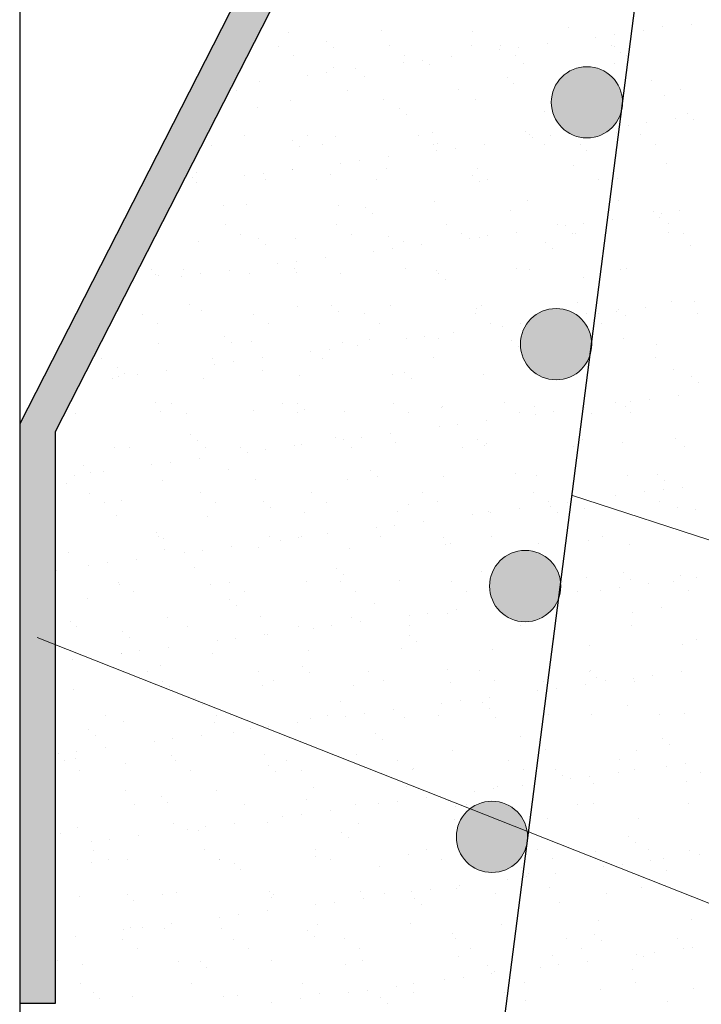
# Model space of a CAD drawing. Units: millimetres. Extents: x -707 to 4314, y -1282 to 800.
# Drawn here: x 1740 to 1750, y 678 to 692 of the extents above; entities that cross this region are included whole.
import ezdxf

# ---------------------------------------------------------------- set-up
doc = ezdxf.new("R2010")
doc.units = ezdxf.units.MM
doc.layers.add('Надписи', color=180, linetype='Continuous', lineweight=13)
doc.layers.add('Стены', color=14, linetype='Continuous', lineweight=30)
doc.layers.add('Штрих доски', color=7, linetype='Continuous', lineweight=9, true_color=0xffc49f)

msp = doc.modelspace()

# ---------------------------------------------------------------- hatches: boundary and pattern name
at = {"layer": 'Штрих доски', "linetype": 'Continuous', "ltscale": 100}
for points in [[(1747.348, 699.339), (1747.348, 705.842), (1746.848, 705.842), (1746.848, 699.451), (1740.112, 686.271), (1740.112, 678.141), (1740.612, 678.141), (1740.612, 686.159)], [(1748.574, 690.801, 0.981731), (1747.574, 690.783, 0.863068), (1748.553, 690.638)], [(1748.14, 687.408, 0.981731), (1747.141, 687.39, 0.863068), (1748.119, 687.245)], [(1747.707, 684.014, 0.981731), (1746.707, 683.996, 0.863068), (1747.686, 683.851)], [(1747.24, 680.496, 0.981731), (1746.241, 680.478, 0.863068), (1747.219, 680.333)]]:
    msp.add_hatch(color=0, dxfattribs=at).paths.add_polyline_path(points)

# ---------------------------------------------------------------- linework, layer by layer
at = {"layer": 'Надписи', "color": 0, "linetype": 'Continuous'}
for p, q in [((1747.859, 685.27), (1778.255, 675.418)), ((1740.355, 683.276), (1778.255, 668.283))]:
    msp.add_line(p, q, dxfattribs=at)
at = {"layer": 'Стены', "color": 0}
for p, q in [((1746.848, 699.451), (1740.112, 686.271)), ((1747.348, 699.339), (1740.612, 686.159)), ((1749.674, 699.339), (1745.823, 669.486)), ((1740.112, 695.174), (1740.112, 669.486)), ((1740.112, 686.271), (1740.112, 678.141)), ((1740.612, 686.159), (1740.612, 678.141)), ((1740.612, 678.141), (1740.112, 678.141))]:
    msp.add_line(p, q, dxfattribs=at)
at = {"layer": 'Штрих доски', "color": 0, "linetype": 'Continuous', "ltscale": 100}
for p, q in [((1745.193, 691.786), (1745.193, 691.786)), ((1746.472, 691.78), (1746.472, 691.78)), ((1747.822, 691.828), (1747.822, 691.828)), ((1748.861, 691.784), (1748.861, 691.784)), ((1749.131, 691.845), (1749.131, 691.845)), ((1749.54, 691.873), (1749.54, 691.873)), ((1743.884, 691.769), (1743.884, 691.769)), ((1748.194, 691.696), (1748.194, 691.696)), ((1748.454, 691.73), (1748.454, 691.73)), ((1743.745, 691.571), (1743.745, 691.571)), ((1744.424, 691.631), (1744.424, 691.631)), ((1744.516, 691.547), (1744.516, 691.547)), ((1745.302, 691.574), (1745.302, 691.574)), ((1746.454, 691.587), (1746.454, 691.587)), ((1746.848, 691.519), (1746.848, 691.519)), ((1746.859, 691.577), (1746.859, 691.577)), ((1747.108, 691.553), (1747.108, 691.553)), ((1747.515, 691.607), (1747.515, 691.607)), ((1748.416, 691.58), (1748.416, 691.58)), ((1748.455, 691.57), (1748.455, 691.57)), ((1743.956, 691.437), (1743.956, 691.437)), ((1745.513, 691.44), (1745.513, 691.44)), ((1745.763, 691.376), (1745.763, 691.376)), ((1746.169, 691.429), (1746.169, 691.429)), ((1747.07, 691.443), (1747.07, 691.443)), ((1748.547, 691.485), (1748.547, 691.485)), ((1748.627, 691.445), (1748.627, 691.445)), ((1743.239, 691.275), (1743.239, 691.275)), ((1744.518, 691.268), (1744.518, 691.268)), ((1744.823, 691.252), (1744.823, 691.252)), ((1745.502, 691.342), (1745.502, 691.342)), ((1745.869, 691.317), (1745.869, 691.317)), ((1747.177, 691.334), (1747.177, 691.334)), ((1748.456, 691.328), (1748.456, 691.328)), ((1744.156, 691.164), (1744.156, 691.164)), ((1744.417, 691.199), (1744.417, 691.199)), ((1744.951, 691.148), (1744.951, 691.148)), ((1746.952, 691.131), (1746.952, 691.131)), ((1748.982, 691.087), (1748.982, 691.087)), ((1743.158, 690.95), (1743.158, 690.95)), ((1743.477, 691.075), (1743.477, 691.075)), ((1744.715, 690.953), (1744.715, 690.953)), ((1746.272, 690.956), (1746.272, 690.956)), ((1747.044, 691.046), (1747.044, 691.046)), ((1749.386, 690.962), (1749.386, 690.962)), ((1743.915, 690.806), (1743.915, 690.806)), ((1745.224, 690.822), (1745.224, 690.822)), ((1746.503, 690.816), (1746.503, 690.816)), ((1749.162, 690.882), (1749.162, 690.882)), ((1743.448, 690.709), (1743.448, 690.709)), ((1745.449, 690.692), (1745.449, 690.692)), ((1745.541, 690.608), (1745.541, 690.608)), ((1747.479, 690.648), (1747.479, 690.648)), ((1749.322, 690.55), (1749.322, 690.55)), ((1749.48, 690.631), (1749.48, 690.631)), ((1749.572, 690.546), (1749.572, 690.546)), ((1748.655, 690.462), (1748.655, 690.462)), ((1748.915, 690.496), (1748.915, 690.496)), ((1743.271, 690.311), (1743.271, 690.311)), ((1743.946, 690.253), (1743.946, 690.253)), ((1744.149, 690.319), (1744.149, 690.319)), ((1744.55, 690.305), (1744.55, 690.305)), ((1745.706, 690.322), (1745.706, 690.322)), ((1745.9, 690.354), (1745.9, 690.354)), ((1747.209, 690.37), (1747.209, 690.37)), ((1747.263, 690.325), (1747.263, 690.325)), ((1747.309, 690.285), (1747.309, 690.285)), ((1747.569, 690.319), (1747.569, 690.319)), ((1748.488, 690.364), (1748.488, 690.364)), ((1748.82, 690.328), (1748.82, 690.328)), ((1742.802, 690.182), (1742.802, 690.182)), ((1744.038, 690.169), (1744.038, 690.169)), ((1744.359, 690.185), (1744.359, 690.185)), ((1745.917, 690.188), (1745.917, 690.188)), ((1745.976, 690.209), (1745.976, 690.209)), ((1746.224, 690.142), (1746.224, 690.142)), ((1746.63, 690.196), (1746.63, 690.196)), ((1747.474, 690.19), (1747.474, 690.19)), ((1747.977, 690.192), (1747.977, 690.192)), ((1749.031, 690.193), (1749.031, 690.193)), ((1745.284, 690.018), (1745.284, 690.018)), ((1745.963, 690.108), (1745.963, 690.108)), ((1748.069, 690.107), (1748.069, 690.107)), ((1743.938, 689.841), (1743.938, 689.841)), ((1743.947, 689.842), (1743.947, 689.842)), ((1744.617, 689.931), (1744.617, 689.931)), ((1744.878, 689.965), (1744.878, 689.965)), ((1745.256, 689.859), (1745.256, 689.859)), ((1746.535, 689.853), (1746.535, 689.853)), ((1747.885, 689.902), (1747.885, 689.902)), ((1749.194, 689.918), (1749.194, 689.918)), ((1742.535, 689.73), (1742.535, 689.73)), ((1742.596, 689.794), (1742.596, 689.794)), ((1743.272, 689.753), (1743.272, 689.753)), ((1743.532, 689.788), (1743.532, 689.788)), ((1744.473, 689.77), (1744.473, 689.77)), ((1745.118, 689.701), (1745.118, 689.701)), ((1746.474, 689.753), (1746.474, 689.753)), ((1746.676, 689.704), (1746.676, 689.704)), ((1748.233, 689.707), (1748.233, 689.707)), ((1748.504, 689.709), (1748.504, 689.709)), ((1742.592, 689.664), (1742.592, 689.664)), ((1743.561, 689.698), (1743.561, 689.698)), ((1746.566, 689.668), (1746.566, 689.668)), ((1742.97, 689.331), (1742.97, 689.331)), ((1743.302, 689.348), (1743.302, 689.348)), ((1744.581, 689.342), (1744.581, 689.342)), ((1744.971, 689.314), (1744.971, 689.314)), ((1745.932, 689.39), (1745.932, 689.39)), ((1747.24, 689.407), (1747.24, 689.407)), ((1748.519, 689.401), (1748.519, 689.401)), ((1745.063, 689.23), (1745.063, 689.23)), ((1747.001, 689.27), (1747.001, 689.27)), ((1749.002, 689.253), (1749.002, 689.253)), ((1749.094, 689.168), (1749.094, 689.168)), ((1749.116, 689.228), (1749.116, 689.228)), ((1749.376, 689.263), (1749.376, 689.263)), ((1742.995, 689.064), (1742.995, 689.064)), ((1744.552, 689.067), (1744.552, 689.067)), ((1746.109, 689.07), (1746.109, 689.07)), ((1747.667, 689.073), (1747.667, 689.073)), ((1747.77, 689.051), (1747.77, 689.051)), ((1748.03, 689.085), (1748.03, 689.085)), ((1748.437, 689.139), (1748.437, 689.139)), ((1749.224, 689.076), (1749.224, 689.076)), ((1743.206, 688.93), (1743.206, 688.93)), ((1743.468, 688.875), (1743.468, 688.875)), ((1743.978, 688.879), (1743.978, 688.879)), ((1744.763, 688.933), (1744.763, 688.933)), ((1745.287, 688.896), (1745.287, 688.896)), ((1746.32, 688.936), (1746.32, 688.936)), ((1746.424, 688.874), (1746.424, 688.874)), ((1746.566, 688.89), (1746.566, 688.89)), ((1746.685, 688.908), (1746.685, 688.908)), ((1747.091, 688.962), (1747.091, 688.962)), ((1747.877, 688.938), (1747.877, 688.938)), ((1747.917, 688.938), (1747.917, 688.938)), ((1749.225, 688.955), (1749.225, 688.955)), ((1749.434, 688.941), (1749.434, 688.941)), ((1742.628, 688.83), (1742.628, 688.83)), ((1743.56, 688.791), (1743.56, 688.791)), ((1745.498, 688.831), (1745.498, 688.831)), ((1745.745, 688.784), (1745.745, 688.784)), ((1747.499, 688.814), (1747.499, 688.814)), ((1749.529, 688.77), (1749.529, 688.77)), ((1744.399, 688.607), (1744.399, 688.607)), ((1745.078, 688.697), (1745.078, 688.697)), ((1745.339, 688.731), (1745.339, 688.731)), ((1747.591, 688.729), (1747.591, 688.729)), ((1743.733, 688.52), (1743.733, 688.52)), ((1743.993, 688.554), (1743.993, 688.554)), ((1741.965, 688.436), (1741.965, 688.436)), ((1742.025, 688.368), (1742.025, 688.368)), ((1742.057, 688.352), (1742.057, 688.352)), ((1742.387, 688.342), (1742.387, 688.342)), ((1742.408, 688.444), (1742.408, 688.444)), ((1742.647, 688.377), (1742.647, 688.377)), ((1743.053, 688.43), (1743.053, 688.43)), ((1743.334, 688.384), (1743.334, 688.384)), ((1743.965, 688.446), (1743.965, 688.446)), ((1743.995, 688.392), (1743.995, 688.392)), ((1744.613, 688.378), (1744.613, 688.378)), ((1745.522, 688.449), (1745.522, 688.449)), ((1745.963, 688.427), (1745.963, 688.427)), ((1745.995, 688.375), (1745.995, 688.375)), ((1747.079, 688.452), (1747.079, 688.452)), ((1747.272, 688.444), (1747.272, 688.444)), ((1748.026, 688.331), (1748.026, 688.331)), ((1748.551, 688.437), (1748.551, 688.437)), ((1748.636, 688.455), (1748.636, 688.455)), ((1741.707, 688.253), (1741.707, 688.253)), ((1746.088, 688.291), (1746.088, 688.291)), ((1742.492, 687.953), (1742.492, 687.953)), ((1744.01, 687.916), (1744.01, 687.916)), ((1744.492, 687.936), (1744.492, 687.936)), ((1745.319, 687.932), (1745.319, 687.932)), ((1746.598, 687.926), (1746.598, 687.926)), ((1747.948, 687.975), (1747.948, 687.975)), ((1748.898, 687.905), (1748.898, 687.905)), ((1749.257, 687.991), (1749.257, 687.991)), ((1749.577, 687.994), (1749.577, 687.994)), ((1741.842, 687.809), (1741.842, 687.809)), ((1742.659, 687.867), (1742.659, 687.867)), ((1743.399, 687.812), (1743.399, 687.812)), ((1744.585, 687.852), (1744.585, 687.852)), ((1744.956, 687.815), (1744.956, 687.815)), ((1746.513, 687.818), (1746.513, 687.818)), ((1746.523, 687.892), (1746.523, 687.892)), ((1748.07, 687.821), (1748.07, 687.821)), ((1748.231, 687.817), (1748.231, 687.817)), ((1748.491, 687.851), (1748.491, 687.851)), ((1748.523, 687.875), (1748.523, 687.875)), ((1748.616, 687.79), (1748.616, 687.79)), ((1749.627, 687.824), (1749.627, 687.824)), ((1742.053, 687.675), (1742.053, 687.675)), ((1743.61, 687.678), (1743.61, 687.678)), ((1745.167, 687.681), (1745.167, 687.681)), ((1746.724, 687.684), (1746.724, 687.684)), ((1746.885, 687.64), (1746.885, 687.64)), ((1747.146, 687.674), (1747.146, 687.674)), ((1748.281, 687.686), (1748.281, 687.686)), ((1742.989, 687.497), (1742.989, 687.497)), ((1745.8, 687.497), (1745.8, 687.497)), ((1746.206, 687.551), (1746.206, 687.551)), ((1742.056, 687.404), (1742.056, 687.404)), ((1743.081, 687.413), (1743.081, 687.413)), ((1743.365, 687.421), (1743.365, 687.421)), ((1744.644, 687.415), (1744.644, 687.415)), ((1744.86, 687.373), (1744.86, 687.373)), ((1745.02, 687.453), (1745.02, 687.453)), ((1745.539, 687.463), (1745.539, 687.463)), ((1745.995, 687.463), (1745.995, 687.463)), ((1747.02, 687.436), (1747.02, 687.436)), ((1748.582, 687.474), (1748.582, 687.474)), ((1749.05, 687.392), (1749.05, 687.392)), ((1744.194, 687.286), (1744.194, 687.286)), ((1744.454, 687.32), (1744.454, 687.32)), ((1747.112, 687.351), (1747.112, 687.351)), ((1741.255, 687.189), (1741.255, 687.189)), ((1742.812, 687.192), (1742.812, 687.192)), ((1742.848, 687.108), (1742.848, 687.108)), ((1743.108, 687.143), (1743.108, 687.143)), ((1743.514, 687.196), (1743.514, 687.196)), ((1744.369, 687.194), (1744.369, 687.194)), ((1745.926, 687.197), (1745.926, 687.197)), ((1749.04, 687.203), (1749.04, 687.203)), ((1741.486, 687.058), (1741.486, 687.058)), ((1741.578, 686.974), (1741.578, 686.974)), ((1741.762, 686.966), (1741.762, 686.966)), ((1742.168, 687.019), (1742.168, 687.019)), ((1743.516, 687.014), (1743.516, 687.014)), ((1744.041, 686.952), (1744.041, 686.952)), ((1745.35, 686.969), (1745.35, 686.969)), ((1745.517, 686.997), (1745.517, 686.997)), ((1746.629, 686.963), (1746.629, 686.963)), ((1747.98, 687.011), (1747.98, 687.011)), ((1749.288, 687.028), (1749.288, 687.028)), ((1741.412, 686.91), (1741.412, 686.91)), ((1741.502, 686.931), (1741.502, 686.931)), ((1742.691, 686.903), (1742.691, 686.903)), ((1745.609, 686.913), (1745.609, 686.913)), ((1749.548, 686.936), (1749.548, 686.936)), ((1749.64, 686.851), (1749.64, 686.851)), ((1749.359, 686.671), (1749.359, 686.671)), ((1742.013, 686.575), (1742.013, 686.575)), ((1742.246, 686.557), (1742.246, 686.557)), ((1743.803, 686.56), (1743.803, 686.56)), ((1744.014, 686.558), (1744.014, 686.558)), ((1745.36, 686.563), (1745.36, 686.563)), ((1746.917, 686.566), (1746.917, 686.566)), ((1748.474, 686.569), (1748.474, 686.569)), ((1748.692, 686.583), (1748.692, 686.583)), ((1748.952, 686.618), (1748.952, 686.618)), ((1740.737, 686.392), (1740.737, 686.392)), ((1740.9, 686.42), (1740.9, 686.42)), ((1742.088, 686.441), (1742.088, 686.441)), ((1742.457, 686.423), (1742.457, 686.423)), ((1743.397, 686.458), (1743.397, 686.458)), ((1744.014, 686.426), (1744.014, 686.426)), ((1744.106, 686.474), (1744.106, 686.474)), ((1744.676, 686.451), (1744.676, 686.451)), ((1745.571, 686.429), (1745.571, 686.429)), ((1746.026, 686.5), (1746.026, 686.5)), ((1746.044, 686.514), (1746.044, 686.514)), ((1747.128, 686.432), (1747.128, 686.432)), ((1747.335, 686.517), (1747.335, 686.517)), ((1747.346, 686.406), (1747.346, 686.406)), ((1747.607, 686.44), (1747.607, 686.44)), ((1748.013, 686.494), (1748.013, 686.494)), ((1748.045, 686.497), (1748.045, 686.497)), ((1748.137, 686.412), (1748.137, 686.412)), ((1748.614, 686.511), (1748.614, 686.511)), ((1748.685, 686.434), (1748.685, 686.434)), ((1746.261, 686.263), (1746.261, 686.263)), ((1746.667, 686.317), (1746.667, 686.317)), ((1742.511, 686.119), (1742.511, 686.119)), ((1745.321, 686.14), (1745.321, 686.14)), ((1746, 686.229), (1746, 686.229)), ((1742.603, 686.035), (1742.603, 686.035)), ((1744.073, 685.989), (1744.073, 685.989)), ((1744.541, 686.075), (1744.541, 686.075)), ((1744.655, 686.052), (1744.655, 686.052)), ((1744.915, 686.086), (1744.915, 686.086)), ((1745.382, 686.005), (1745.382, 686.005)), ((1746.542, 686.058), (1746.542, 686.058)), ((1746.634, 685.974), (1746.634, 685.974)), ((1746.661, 685.999), (1746.661, 685.999)), ((1748.011, 686.048), (1748.011, 686.048)), ((1748.572, 686.014), (1748.572, 686.014)), ((1749.32, 686.065), (1749.32, 686.065)), ((1741.443, 685.946), (1741.443, 685.946)), ((1741.659, 685.937), (1741.659, 685.937)), ((1742.722, 685.94), (1742.722, 685.94)), ((1743.216, 685.939), (1743.216, 685.939)), ((1743.309, 685.875), (1743.309, 685.875)), ((1743.569, 685.909), (1743.569, 685.909)), ((1743.975, 685.962), (1743.975, 685.962)), ((1744.773, 685.942), (1744.773, 685.942)), ((1746.33, 685.945), (1746.33, 685.945)), ((1747.887, 685.948), (1747.887, 685.948)), ((1749.444, 685.951), (1749.444, 685.951)), ((1741.963, 685.697), (1741.963, 685.697)), ((1742.223, 685.732), (1742.223, 685.732)), ((1742.629, 685.785), (1742.629, 685.785)), ((1741.008, 685.681), (1741.008, 685.681)), ((1741.1, 685.596), (1741.1, 685.596)), ((1741.284, 685.608), (1741.284, 685.608)), ((1743.038, 685.636), (1743.038, 685.636)), ((1745.039, 685.619), (1745.039, 685.619)), ((1747.069, 685.575), (1747.069, 685.575)), ((1749.07, 685.558), (1749.07, 685.558)), ((1740.617, 685.52), (1740.617, 685.52)), ((1740.769, 685.429), (1740.769, 685.429)), ((1740.877, 685.554), (1740.877, 685.554)), ((1742.119, 685.477), (1742.119, 685.477)), ((1743.428, 685.494), (1743.428, 685.494)), ((1744.707, 685.488), (1744.707, 685.488)), ((1745.131, 685.535), (1745.131, 685.535)), ((1746.058, 685.537), (1746.058, 685.537)), ((1747.366, 685.553), (1747.366, 685.553)), ((1748.645, 685.547), (1748.645, 685.547)), ((1749.162, 685.473), (1749.162, 685.473)), ((1741.093, 685.302), (1741.093, 685.302)), ((1742.65, 685.305), (1742.65, 685.305)), ((1744.207, 685.308), (1744.207, 685.308)), ((1745.764, 685.311), (1745.764, 685.311)), ((1747.321, 685.314), (1747.321, 685.314)), ((1748.878, 685.317), (1748.878, 685.317)), ((1749.153, 685.349), (1749.153, 685.349)), ((1749.413, 685.384), (1749.413, 685.384)), ((1741.303, 685.168), (1741.303, 685.168)), ((1741.535, 685.198), (1741.535, 685.198)), ((1742.861, 685.171), (1742.861, 685.171)), ((1743.536, 685.18), (1743.536, 685.18)), ((1744.418, 685.174), (1744.418, 685.174)), ((1745.975, 685.177), (1745.975, 685.177)), ((1747.532, 685.179), (1747.532, 685.179)), ((1747.807, 685.172), (1747.807, 685.172)), ((1748.068, 685.207), (1748.068, 685.207)), ((1748.474, 685.26), (1748.474, 685.26)), ((1749.089, 685.182), (1749.089, 685.182)), ((1743.628, 685.096), (1743.628, 685.096)), ((1744.104, 685.025), (1744.104, 685.025)), ((1745.413, 685.042), (1745.413, 685.042)), ((1745.566, 685.136), (1745.566, 685.136)), ((1746.692, 685.036), (1746.692, 685.036)), ((1746.722, 685.029), (1746.722, 685.029)), ((1747.128, 685.083), (1747.128, 685.083)), ((1747.567, 685.119), (1747.567, 685.119)), ((1747.659, 685.035), (1747.659, 685.035)), ((1748.043, 685.085), (1748.043, 685.085)), ((1749.351, 685.101), (1749.351, 685.101)), ((1749.597, 685.075), (1749.597, 685.075)), ((1741.475, 684.983), (1741.475, 684.983)), ((1742.754, 684.977), (1742.754, 684.977)), ((1745.782, 684.906), (1745.782, 684.906)), ((1746.461, 684.995), (1746.461, 684.995)), ((1742.033, 684.742), (1742.033, 684.742)), ((1744.436, 684.728), (1744.436, 684.728)), ((1745.116, 684.818), (1745.116, 684.818)), ((1745.376, 684.852), (1745.376, 684.852)), ((1742.063, 684.685), (1742.063, 684.685)), ((1742.125, 684.657), (1742.125, 684.657)), ((1743.62, 684.687), (1743.62, 684.687)), ((1743.77, 684.641), (1743.77, 684.641)), ((1744.03, 684.675), (1744.03, 684.675)), ((1744.063, 684.697), (1744.063, 684.697)), ((1745.177, 684.69), (1745.177, 684.69)), ((1746.064, 684.68), (1746.064, 684.68)), ((1746.156, 684.596), (1746.156, 684.596)), ((1746.734, 684.693), (1746.734, 684.693)), ((1747.398, 684.59), (1747.398, 684.59)), ((1748.094, 684.636), (1748.094, 684.636)), ((1748.291, 684.696), (1748.291, 684.696)), ((1740.8, 684.465), (1740.8, 684.465)), ((1742.151, 684.514), (1742.151, 684.514)), ((1742.424, 684.463), (1742.424, 684.463)), ((1742.684, 684.498), (1742.684, 684.498)), ((1743.09, 684.551), (1743.09, 684.551)), ((1743.46, 684.531), (1743.46, 684.531)), ((1744.739, 684.525), (1744.739, 684.525)), ((1746.089, 684.573), (1746.089, 684.573)), ((1748.677, 684.584), (1748.677, 684.584)), ((1741.338, 684.321), (1741.338, 684.321)), ((1741.745, 684.374), (1741.745, 684.374)), ((1740.622, 684.218), (1740.622, 684.218)), ((1741.078, 684.286), (1741.078, 684.286)), ((1742.56, 684.258), (1742.56, 684.258)), ((1744.561, 684.241), (1744.561, 684.241)), ((1746.591, 684.197), (1746.591, 684.197)), ((1748.592, 684.18), (1748.592, 684.18)), ((1741.496, 684.05), (1741.496, 684.05)), ((1743.054, 684.053), (1743.054, 684.053)), ((1744.136, 684.062), (1744.136, 684.062)), ((1744.611, 684.056), (1744.611, 684.056)), ((1744.653, 684.157), (1744.653, 684.157)), ((1745.445, 684.079), (1745.445, 684.079)), ((1746.168, 684.059), (1746.168, 684.059)), ((1747.725, 684.062), (1747.725, 684.062)), ((1748.074, 684.121), (1748.074, 684.121)), ((1748.684, 684.095), (1748.684, 684.095)), ((1749.282, 684.065), (1749.282, 684.065)), ((1749.383, 684.138), (1749.383, 684.138)), ((1749.614, 684.116), (1749.614, 684.116)), ((1741.506, 684.019), (1741.506, 684.019)), ((1741.707, 683.916), (1741.707, 683.916)), ((1742.785, 684.013), (1742.785, 684.013)), ((1743.264, 683.919), (1743.264, 683.919)), ((1744.821, 683.922), (1744.821, 683.922)), ((1746.379, 683.925), (1746.379, 683.925)), ((1747.936, 683.927), (1747.936, 683.927)), ((1748.268, 683.938), (1748.268, 683.938)), ((1748.529, 683.973), (1748.529, 683.973)), ((1748.935, 684.026), (1748.935, 684.026)), ((1749.493, 683.93), (1749.493, 683.93)), ((1741.057, 683.82), (1741.057, 683.82)), ((1743.058, 683.802), (1743.058, 683.802)), ((1743.15, 683.718), (1743.15, 683.718)), ((1745.088, 683.758), (1745.088, 683.758)), ((1746.243, 683.672), (1746.243, 683.672)), ((1749.119, 683.697), (1749.119, 683.697)), ((1740.832, 683.502), (1740.832, 683.502)), ((1742.182, 683.551), (1742.182, 683.551)), ((1743.491, 683.567), (1743.491, 683.567)), ((1744.77, 683.561), (1744.77, 683.561)), ((1744.897, 683.495), (1744.897, 683.495)), ((1745.577, 683.584), (1745.577, 683.584)), ((1745.837, 683.618), (1745.837, 683.618)), ((1746.121, 683.61), (1746.121, 683.61)), ((1748.708, 683.62), (1748.708, 683.62)), ((1740.909, 683.43), (1740.909, 683.43)), ((1741.555, 683.364), (1741.555, 683.364)), ((1742.466, 683.433), (1742.466, 683.433)), ((1744.023, 683.435), (1744.023, 683.435)), ((1744.231, 683.407), (1744.231, 683.407)), ((1744.491, 683.441), (1744.491, 683.441)), ((1745.58, 683.438), (1745.58, 683.438)), ((1747.138, 683.441), (1747.138, 683.441)), ((1748.695, 683.444), (1748.695, 683.444)), ((1741.647, 683.279), (1741.647, 683.279)), ((1742.885, 683.23), (1742.885, 683.23)), ((1743.145, 683.264), (1743.145, 683.264)), ((1743.551, 683.317), (1743.551, 683.317)), ((1743.585, 683.319), (1743.585, 683.319)), ((1745.586, 683.302), (1745.586, 683.302)), ((1745.678, 683.218), (1745.678, 683.218)), ((1747.616, 683.258), (1747.616, 683.258)), ((1749.616, 683.241), (1749.616, 683.241)), ((1741.799, 683.087), (1741.799, 683.087)), ((1742.206, 683.14), (1742.206, 683.14)), ((1744.167, 683.098), (1744.167, 683.098)), ((1745.476, 683.115), (1745.476, 683.115)), ((1746.755, 683.109), (1746.755, 683.109)), ((1748.106, 683.158), (1748.106, 683.158)), ((1749.414, 683.174), (1749.414, 683.174)), ((1740.86, 682.963), (1740.86, 682.963)), ((1741.538, 683.056), (1741.538, 683.056)), ((1741.539, 683.052), (1741.539, 683.052)), ((1742.817, 683.05), (1742.817, 683.05)), ((1741.9, 682.798), (1741.9, 682.798)), ((1742.082, 682.881), (1742.082, 682.881)), ((1743.457, 682.801), (1743.457, 682.801)), ((1744.082, 682.863), (1744.082, 682.863)), ((1745.014, 682.804), (1745.014, 682.804)), ((1746.113, 682.819), (1746.113, 682.819)), ((1746.571, 682.807), (1746.571, 682.807)), ((1748.113, 682.802), (1748.113, 682.802)), ((1748.129, 682.81), (1748.129, 682.81)), ((1742.111, 682.664), (1742.111, 682.664)), ((1743.668, 682.667), (1743.668, 682.667)), ((1744.175, 682.779), (1744.175, 682.779)), ((1745.225, 682.67), (1745.225, 682.67)), ((1746.782, 682.673), (1746.782, 682.673)), ((1747.461, 682.663), (1747.461, 682.663)), ((1748.206, 682.718), (1748.206, 682.718)), ((1748.339, 682.675), (1748.339, 682.675)), ((1748.729, 682.704), (1748.729, 682.704)), ((1748.74, 682.657), (1748.74, 682.657)), ((1748.99, 682.739), (1748.99, 682.739)), ((1749.396, 682.792), (1749.396, 682.792)), ((1740.863, 682.539), (1740.863, 682.539)), ((1742.214, 682.587), (1742.214, 682.587)), ((1743.523, 682.604), (1743.523, 682.604)), ((1744.802, 682.598), (1744.802, 682.598)), ((1746.152, 682.646), (1746.152, 682.646)), ((1747.383, 682.527), (1747.383, 682.527)), ((1747.644, 682.562), (1747.644, 682.562)), ((1748.05, 682.615), (1748.05, 682.615)), ((1742.579, 682.425), (1742.579, 682.425)), ((1744.61, 682.38), (1744.61, 682.38)), ((1746.298, 682.384), (1746.298, 682.384)), ((1746.704, 682.438), (1746.704, 682.438)), ((1742.672, 682.34), (1742.672, 682.34)), ((1745.358, 682.261), (1745.358, 682.261)), ((1746.038, 682.35), (1746.038, 682.35)), ((1746.61, 682.363), (1746.61, 682.363)), ((1746.703, 682.279), (1746.703, 682.279)), ((1748.641, 682.319), (1748.641, 682.319)), ((1741.313, 682.178), (1741.313, 682.178)), ((1742.87, 682.18), (1742.87, 682.18)), ((1744.199, 682.135), (1744.199, 682.135)), ((1744.427, 682.183), (1744.427, 682.183)), ((1744.692, 682.173), (1744.692, 682.173)), ((1744.952, 682.207), (1744.952, 682.207)), ((1745.508, 682.152), (1745.508, 682.152)), ((1745.984, 682.186), (1745.984, 682.186)), ((1746.787, 682.146), (1746.787, 682.146)), ((1747.541, 682.189), (1747.541, 682.189)), ((1748.137, 682.194), (1748.137, 682.194)), ((1749.098, 682.192), (1749.098, 682.192)), ((1749.446, 682.211), (1749.446, 682.211)), ((1741.076, 681.986), (1741.076, 681.986)), ((1741.569, 682.093), (1741.569, 682.093)), ((1742.848, 682.086), (1742.848, 682.086)), ((1743.346, 681.996), (1743.346, 681.996)), ((1743.606, 682.03), (1743.606, 682.03)), ((1744.012, 682.084), (1744.012, 682.084)), ((1741.169, 681.901), (1741.169, 681.901)), ((1742.26, 681.853), (1742.26, 681.853)), ((1742.667, 681.906), (1742.667, 681.906)), ((1743.107, 681.941), (1743.107, 681.941)), ((1745.107, 681.924), (1745.107, 681.924)), ((1745.199, 681.84), (1745.199, 681.84)), ((1747.138, 681.88), (1747.138, 681.88)), ((1749.138, 681.863), (1749.138, 681.863)), ((1741.321, 681.729), (1741.321, 681.729)), ((1742, 681.819), (1742, 681.819)), ((1747.492, 681.7), (1747.492, 681.7)), ((1748.771, 681.694), (1748.771, 681.694)), ((1749.23, 681.778), (1749.23, 681.778)), ((1740.654, 681.641), (1740.654, 681.641)), ((1740.895, 681.575), (1740.895, 681.575)), ((1740.914, 681.676), (1740.914, 681.676)), ((1742.245, 681.624), (1742.245, 681.624)), ((1743.554, 681.64), (1743.554, 681.64)), ((1744.833, 681.634), (1744.833, 681.634)), ((1745.418, 681.552), (1745.418, 681.552)), ((1746.184, 681.683), (1746.184, 681.683)), ((1746.975, 681.555), (1746.975, 681.555)), ((1748.532, 681.558), (1748.532, 681.558)), ((1740.747, 681.543), (1740.747, 681.543)), ((1741.603, 681.503), (1741.603, 681.503)), ((1742.304, 681.546), (1742.304, 681.546)), ((1743.604, 681.485), (1743.604, 681.485)), ((1743.861, 681.549), (1743.861, 681.549)), ((1744.072, 681.415), (1744.072, 681.415)), ((1745.629, 681.418), (1745.629, 681.418)), ((1745.634, 681.441), (1745.634, 681.441)), ((1747.186, 681.42), (1747.186, 681.42)), ((1747.635, 681.424), (1747.635, 681.424)), ((1748.743, 681.423), (1748.743, 681.423)), ((1749.19, 681.471), (1749.19, 681.471)), ((1749.451, 681.505), (1749.451, 681.505)), ((1740.958, 681.409), (1740.958, 681.409)), ((1742.515, 681.412), (1742.515, 681.412)), ((1743.696, 681.401), (1743.696, 681.401)), ((1747.727, 681.34), (1747.727, 681.34)), ((1747.844, 681.293), (1747.844, 681.293)), ((1748.105, 681.328), (1748.105, 681.328)), ((1748.511, 681.381), (1748.511, 681.381)), ((1749.665, 681.38), (1749.665, 681.38)), ((1744.23, 681.172), (1744.23, 681.172)), ((1745.539, 681.188), (1745.539, 681.188)), ((1746.759, 681.15), (1746.759, 681.15)), ((1746.818, 681.182), (1746.818, 681.182)), ((1747.165, 681.204), (1747.165, 681.204)), ((1748.169, 681.231), (1748.169, 681.231)), ((1749.477, 681.248), (1749.477, 681.248)), ((1741.601, 681.129), (1741.601, 681.129)), ((1742.101, 681.047), (1742.101, 681.047)), ((1742.88, 681.123), (1742.88, 681.123)), ((1744.131, 681.002), (1744.131, 681.002)), ((1745.819, 681.027), (1745.819, 681.027)), ((1746.499, 681.116), (1746.499, 681.116)), ((1741.717, 680.926), (1741.717, 680.926)), ((1742.193, 680.962), (1742.193, 680.962)), ((1743.274, 680.928), (1743.274, 680.928)), ((1744.831, 680.931), (1744.831, 680.931)), ((1745.153, 680.939), (1745.153, 680.939)), ((1745.413, 680.973), (1745.413, 680.973)), ((1746.132, 680.985), (1746.132, 680.985)), ((1746.224, 680.901), (1746.224, 680.901)), ((1746.388, 680.934), (1746.388, 680.934)), ((1747.945, 680.937), (1747.945, 680.937)), ((1748.162, 680.941), (1748.162, 680.941)), ((1749.502, 680.94), (1749.502, 680.94)), ((1743.807, 680.762), (1743.807, 680.762)), ((1744.067, 680.796), (1744.067, 680.796)), ((1744.473, 680.85), (1744.473, 680.85)), ((1747.524, 680.736), (1747.524, 680.736)), ((1748.803, 680.73), (1748.803, 680.73)), ((1740.926, 680.612), (1740.926, 680.612)), ((1742.277, 680.66), (1742.277, 680.66)), ((1742.461, 680.585), (1742.461, 680.585)), ((1742.721, 680.619), (1742.721, 680.619)), ((1743.128, 680.672), (1743.128, 680.672)), ((1743.586, 680.677), (1743.586, 680.677)), ((1744.865, 680.671), (1744.865, 680.671)), ((1746.215, 680.72), (1746.215, 680.72)), ((1740.69, 680.523), (1740.69, 680.523)), ((1741.782, 680.495), (1741.782, 680.495)), ((1742.628, 680.564), (1742.628, 680.564)), ((1744.629, 680.546), (1744.629, 680.546)), ((1744.721, 680.462), (1744.721, 680.462)), ((1748.66, 680.485), (1748.66, 680.485)), ((1741.115, 680.407), (1741.115, 680.407)), ((1741.375, 680.442), (1741.375, 680.442)), ((1748.752, 680.401), (1748.752, 680.401)), ((1741.151, 680.291), (1741.151, 680.291)), ((1742.708, 680.294), (1742.708, 680.294)), ((1744.262, 680.208), (1744.262, 680.208)), ((1744.265, 680.297), (1744.265, 680.297)), ((1745.571, 680.225), (1745.571, 680.225)), ((1745.822, 680.3), (1745.822, 680.3)), ((1747.379, 680.303), (1747.379, 680.303)), ((1748.2, 680.267), (1748.2, 680.267)), ((1748.936, 680.306), (1748.936, 680.306)), ((1749.147, 680.171), (1749.147, 680.171)), ((1749.509, 680.284), (1749.509, 680.284)), ((1749.651, 680.237), (1749.651, 680.237)), ((1741.125, 680.125), (1741.125, 680.125)), ((1741.362, 680.157), (1741.362, 680.157)), ((1741.632, 680.166), (1741.632, 680.166)), ((1742.911, 680.16), (1742.911, 680.16)), ((1742.919, 680.16), (1742.919, 680.16)), ((1743.126, 680.108), (1743.126, 680.108)), ((1744.476, 680.163), (1744.476, 680.163)), ((1745.156, 680.063), (1745.156, 680.063)), ((1746.033, 680.166), (1746.033, 680.166)), ((1747.157, 680.046), (1747.157, 680.046)), ((1747.59, 680.168), (1747.59, 680.168)), ((1748.305, 680.06), (1748.305, 680.06)), ((1748.566, 680.094), (1748.566, 680.094)), ((1748.972, 680.147), (1748.972, 680.147)), ((1743.218, 680.023), (1743.218, 680.023)), ((1747.22, 679.917), (1747.22, 679.917)), ((1747.249, 679.962), (1747.249, 679.962)), ((1747.626, 679.97), (1747.626, 679.97)), ((1749.187, 680.002), (1749.187, 680.002)), ((1746.247, 679.756), (1746.247, 679.756)), ((1746.28, 679.793), (1746.28, 679.793)), ((1746.96, 679.882), (1746.96, 679.882)), ((1747.555, 679.773), (1747.555, 679.773)), ((1748.834, 679.767), (1748.834, 679.767)), ((1740.958, 679.648), (1740.958, 679.648)), ((1741.623, 679.669), (1741.623, 679.669)), ((1742.121, 679.674), (1742.121, 679.674)), ((1742.308, 679.697), (1742.308, 679.697)), ((1743.617, 679.714), (1743.617, 679.714)), ((1743.653, 679.625), (1743.653, 679.625)), ((1743.678, 679.676), (1743.678, 679.676)), ((1744.896, 679.707), (1744.896, 679.707)), ((1745.235, 679.679), (1745.235, 679.679)), ((1745.614, 679.705), (1745.614, 679.705)), ((1745.874, 679.739), (1745.874, 679.739)), ((1746.792, 679.682), (1746.792, 679.682)), ((1748.349, 679.685), (1748.349, 679.685)), ((1741.715, 679.584), (1741.715, 679.584)), ((1744.268, 679.528), (1744.268, 679.528)), ((1744.528, 679.562), (1744.528, 679.562)), ((1744.934, 679.616), (1744.934, 679.616)), ((1745.654, 679.607), (1745.654, 679.607)), ((1745.746, 679.523), (1745.746, 679.523)), ((1747.684, 679.563), (1747.684, 679.563)), ((1742.922, 679.351), (1742.922, 679.351)), ((1743.182, 679.385), (1743.182, 679.385)), ((1743.589, 679.439), (1743.589, 679.439)), ((1741.664, 679.202), (1741.664, 679.202)), ((1741.836, 679.208), (1741.836, 679.208)), ((1742.243, 679.261), (1742.243, 679.261)), ((1744.293, 679.245), (1744.293, 679.245)), ((1745.602, 679.262), (1745.602, 679.262)), ((1746.881, 679.255), (1746.881, 679.255)), ((1748.232, 679.304), (1748.232, 679.304)), ((1749.54, 679.321), (1749.54, 679.321)), ((1740.897, 679.084), (1740.897, 679.084)), ((1741.576, 679.174), (1741.576, 679.174)), ((1742.15, 679.186), (1742.15, 679.186)), ((1742.943, 679.196), (1742.943, 679.196)), ((1744.151, 679.168), (1744.151, 679.168)), ((1744.243, 679.084), (1744.243, 679.084)), ((1746.181, 679.124), (1746.181, 679.124)), ((1748.182, 679.107), (1748.182, 679.107)), ((1741.555, 679.039), (1741.555, 679.039)), ((1743.112, 679.042), (1743.112, 679.042)), ((1744.669, 679.045), (1744.669, 679.045)), ((1746.226, 679.048), (1746.226, 679.048)), ((1747.783, 679.051), (1747.783, 679.051)), ((1748.274, 679.023), (1748.274, 679.023)), ((1749.34, 679.054), (1749.34, 679.054)), ((1741.765, 678.905), (1741.765, 678.905)), ((1743.323, 678.908), (1743.323, 678.908)), ((1744.88, 678.911), (1744.88, 678.911)), ((1746.278, 678.793), (1746.278, 678.793)), ((1746.437, 678.914), (1746.437, 678.914)), ((1747.587, 678.809), (1747.587, 678.809)), ((1747.994, 678.916), (1747.994, 678.916)), ((1748.766, 678.826), (1748.766, 678.826)), ((1748.866, 678.803), (1748.866, 678.803)), ((1749.027, 678.86), (1749.027, 678.86)), ((1749.433, 678.913), (1749.433, 678.913)), ((1749.551, 678.919), (1749.551, 678.919)), ((1740.647, 678.747), (1740.647, 678.747)), ((1740.989, 678.685), (1740.989, 678.685)), ((1742.34, 678.734), (1742.34, 678.734)), ((1742.648, 678.73), (1742.648, 678.73)), ((1743.649, 678.75), (1743.649, 678.75)), ((1744.678, 678.685), (1744.678, 678.685)), ((1744.928, 678.744), (1744.928, 678.744)), ((1746.679, 678.668), (1746.679, 678.668)), ((1747.681, 678.683), (1747.681, 678.683)), ((1748.087, 678.736), (1748.087, 678.736)), ((1742.74, 678.645), (1742.74, 678.645)), ((1746.741, 678.559), (1746.741, 678.559)), ((1746.771, 678.584), (1746.771, 678.584)), ((1747.421, 678.648), (1747.421, 678.648)), ((1748.709, 678.624), (1748.709, 678.624)), ((1740.967, 678.419), (1740.967, 678.419)), ((1742.525, 678.421), (1742.525, 678.421)), ((1744.082, 678.424), (1744.082, 678.424)), ((1745.395, 678.382), (1745.395, 678.382)), ((1745.639, 678.427), (1745.639, 678.427)), ((1746.075, 678.471), (1746.075, 678.471)), ((1746.335, 678.506), (1746.335, 678.506)), ((1747.196, 678.43), (1747.196, 678.43)), ((1748.753, 678.433), (1748.753, 678.433)), ((1741.145, 678.291), (1741.145, 678.291)), ((1741.695, 678.239), (1741.695, 678.239)), ((1743.175, 678.247), (1743.175, 678.247)), ((1744.325, 678.281), (1744.325, 678.281)), ((1744.729, 678.294), (1744.729, 678.294)), ((1744.989, 678.328), (1744.989, 678.328)), ((1745.634, 678.298), (1745.634, 678.298)), ((1746.913, 678.292), (1746.913, 678.292)), ((1748.263, 678.341), (1748.263, 678.341)), ((1749.572, 678.357), (1749.572, 678.357)), ((1741.237, 678.206), (1741.237, 678.206)), ((1742.974, 678.233), (1742.974, 678.233)), ((1743.643, 678.151), (1743.643, 678.151)), ((1744.05, 678.205), (1744.05, 678.205)), ((1745.176, 678.229), (1745.176, 678.229)), ((1745.268, 678.145), (1745.268, 678.145)), ((1747.206, 678.185), (1747.206, 678.185)), ((1749.207, 678.168), (1749.207, 678.168))]:
    msp.add_line(p, q, dxfattribs=at)
for centre in [(1748.074, 690.783), (1747.641, 687.39), (1747.207, 683.996), (1746.741, 680.478)]:
    msp.add_circle(centre, 0.5, dxfattribs=at)

doc.saveas('drawing.dxf')
